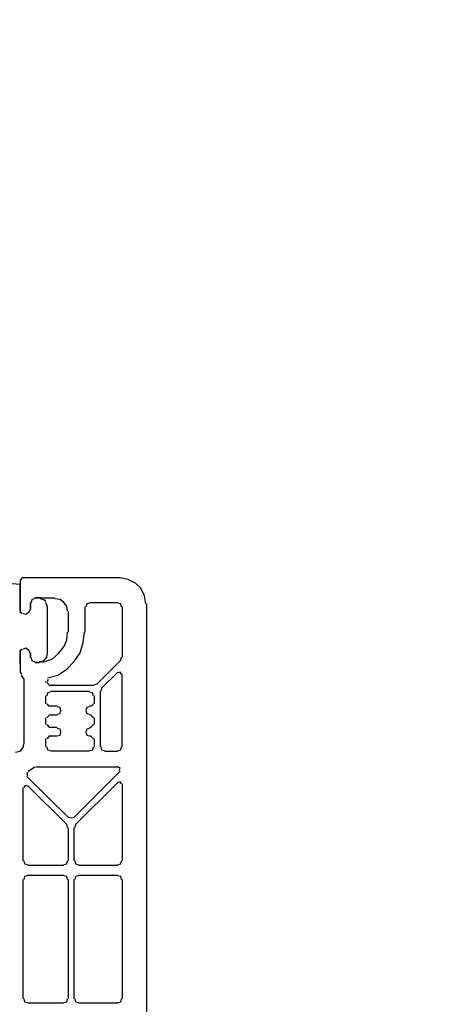
# Model space of a CAD drawing. Units: millimetres. Extents: x -415 to 412, y -586 to 590.
# Drawn here: x 180 to 205, y -381 to -325 of the extents above; entities that cross this region are included whole.
import ezdxf

# ---------------------------------------------------------------- set-up
doc = ezdxf.new("R2010")
doc.units = ezdxf.units.MM
doc.header["$MEASUREMENT"] = 0
doc.layers.add('Ebene 1', color=7, linetype='Continuous')

msp = doc.modelspace()

# ---------------------------------------------------------------- linework, layer by layer
at = {"layer": 'Ebene 1', "lineweight": 5}
msp.add_open_spline([(-415.4734, -586.0768), (-415.4734, -586.0768), (412.1416, -586.0768), (412.1416, -586.0768), (412.1416, -586.0768), (412.1416, 589.651), (412.1416, 589.651), (412.1416, 589.651), (-415.4734, 589.651), (-415.4734, 589.651), (-415.4734, 589.651), (-415.4734, -586.0768), (-415.4734, -586.0768)], degree=3, knots=[0, 0, 0, 0, 0.25, 0.25, 0.25, 0.5, 0.5, 0.5, 0.75, 0.75, 0.75, 1, 1, 1, 1], dxfattribs=at)
at = {"layer": 'Ebene 1', "lineweight": 25}
for points in [[(180.5379, -357.0953), (180.5379, -357.0953), (180.4107, -357.2225), (180.4107, -357.2225)], [(186.1264, -357.0953), (186.1264, -357.0953), (180.5379, -357.0953), (180.5379, -357.0953)], [(181.2575, -358.2388), (181.2575, -358.2388), (182.401, -358.2388), (182.401, -358.2388)], [(181.0039, -358.8733), (181.0039, -358.8733), (181.0039, -358.4924), (181.0039, -358.4924)], [(184.1369, -360.1861), (184.1369, -360.1861), (184.1369, -358.7469), (184.1369, -358.7469)], [(184.3905, -358.4924), (184.3905, -358.4924), (185.9992, -358.4924), (185.9992, -358.4924)], [(186.2528, -358.7469), (186.2528, -358.7469), (186.2528, -361.6254), (186.2528, -361.6254)], [(183.1628, -359.0005), (183.1628, -359.0005), (183.1628, -360.1861), (183.1628, -360.1861)], [(181.0039, -361.6675), (181.0039, -361.6675), (181.0039, -361.4139), (181.0039, -361.4139)], [(186.1685, -361.7948), (186.1685, -361.7948), (186.2107, -361.6254), (186.2107, -361.6254)], [(181.3848, -361.9212), (181.3848, -361.9212), (181.2575, -361.9212), (181.2575, -361.9212)], [(186.1685, -361.7948), (186.1685, -361.7948), (184.8136, -363.1498), (184.8136, -363.1498)], [(180.4107, -362.4723), (180.4107, -362.4723), (180.4958, -362.5987), (180.4958, -362.5987)], [(180.623, -362.8532), (180.623, -362.8532), (180.4958, -362.6416), (180.4958, -362.6416)], [(180.623, -362.8532), (180.623, -362.8532), (180.623, -366.5785), (180.623, -366.5785)], [(185.9992, -362.4723), (185.9992, -362.4723), (185.068, -363.4034), (185.068, -363.4034)], [(186.2528, -366.7471), (186.2528, -366.7471), (186.2528, -362.5987), (186.2528, -362.5987)], [(181.8929, -363.0647), (181.8929, -363.0647), (181.8929, -363.0225), (181.8929, -363.0225)], [(182.0201, -362.8953), (182.0201, -362.8953), (181.935, -363.0225), (181.935, -363.0225)], [(181.935, -363.0647), (181.935, -363.0647), (182.0623, -363.1919), (182.0623, -363.1919)], [(184.6442, -363.234), (184.6442, -363.234), (182.0623, -363.234), (182.0623, -363.234)], [(184.6442, -363.1919), (184.6442, -363.1919), (184.8136, -363.1498), (184.8136, -363.1498)], [(185.068, -363.4034), (185.068, -363.4034), (185.0259, -363.5728), (185.0259, -363.5728)], [(181.8929, -364.2924), (181.8929, -364.2924), (181.8929, -363.8264), (181.8929, -363.8264)], [(182.1465, -363.5728), (182.1465, -363.5728), (184.3905, -363.5728), (184.3905, -363.5728)], [(184.6442, -363.8264), (184.6442, -363.8264), (184.6442, -364.2924), (184.6442, -364.2924)], [(184.9829, -363.5728), (184.9829, -363.5728), (184.9829, -366.7471), (184.9829, -366.7471)], [(181.935, -364.2924), (181.935, -364.2924), (182.0623, -364.4188), (182.0623, -364.4188)], [(182.5274, -364.4188), (182.5274, -364.4188), (182.0623, -364.4188), (182.0623, -364.4188)], [(184.4748, -364.4188), (184.4748, -364.4188), (184.3905, -364.4188), (184.3905, -364.4188)], [(184.4748, -364.4188), (184.4748, -364.4188), (184.602, -364.2924), (184.602, -364.2924)], [(181.8929, -365.478), (181.8929, -365.478), (181.8929, -365.0963), (181.8929, -365.0963)], [(182.0623, -364.9699), (182.0623, -364.9699), (181.935, -365.0963), (181.935, -365.0963)], [(182.0623, -364.927), (182.0623, -364.927), (182.5274, -364.927), (182.5274, -364.927)], [(184.3905, -364.927), (184.3905, -364.927), (184.4748, -364.927), (184.4748, -364.927)], [(184.602, -365.0963), (184.602, -365.0963), (184.4748, -364.9699), (184.4748, -364.9699)], [(184.6442, -365.0963), (184.6442, -365.0963), (184.6442, -365.478), (184.6442, -365.478)], [(181.935, -365.478), (181.935, -365.478), (182.0623, -365.6044), (182.0623, -365.6044)], [(182.5274, -365.6474), (182.5274, -365.6474), (182.0623, -365.6474), (182.0623, -365.6474)], [(184.4748, -365.6474), (184.4748, -365.6474), (184.3905, -365.6474), (184.3905, -365.6474)], [(184.4748, -365.6044), (184.4748, -365.6044), (184.602, -365.478), (184.602, -365.478)], [(182.0623, -366.1547), (182.0623, -366.1547), (181.935, -366.2819), (181.935, -366.2819)], [(182.0623, -366.1126), (182.0623, -366.1126), (182.5274, -366.1126), (182.5274, -366.1126)], [(184.3905, -366.1126), (184.3905, -366.1126), (184.4748, -366.1126), (184.4748, -366.1126)], [(184.602, -366.2819), (184.602, -366.2819), (184.4748, -366.1547), (184.4748, -366.1547)], [(181.8929, -366.7471), (181.8929, -366.7471), (181.8929, -366.2819), (181.8929, -366.2819)], [(184.6442, -366.2819), (184.6442, -366.2819), (184.6442, -366.7471), (184.6442, -366.7471)], [(184.3905, -367.0016), (184.3905, -367.0016), (182.1465, -367.0016), (182.1465, -367.0016)], [(185.2374, -367.0016), (185.2374, -367.0016), (185.9992, -367.0016), (185.9992, -367.0016)], [(180.8767, -368.145), (180.8767, -368.145), (181.2575, -367.8906), (181.2575, -367.8906)], [(181.3848, -367.8906), (181.3848, -367.8906), (181.3005, -367.9327), (181.3005, -367.9327)], [(181.3848, -367.8906), (181.3848, -367.8906), (185.9992, -367.8906), (185.9992, -367.8906)], [(183.1628, -370.7691), (183.1628, -370.7691), (180.7924, -368.4408), (180.7924, -368.4408)], [(186.1264, -368.145), (186.1264, -368.145), (183.5015, -370.7691), (183.5015, -370.7691)], [(180.8345, -368.9489), (180.8345, -368.9489), (183.0777, -371.1929), (183.0777, -371.1929)], [(183.5858, -371.1929), (183.5858, -371.1929), (185.9992, -368.7796), (185.9992, -368.7796)], [(186.2528, -368.8647), (186.2528, -368.8647), (186.2528, -373.2667), (186.2528, -373.2667)], [(180.5801, -373.2667), (180.5801, -373.2667), (180.5801, -369.0762), (180.5801, -369.0762)], [(183.1206, -371.3623), (183.1206, -371.3623), (183.0777, -371.1929), (183.0777, -371.1929)], [(183.5858, -371.1929), (183.5858, -371.1929), (183.5437, -371.3623), (183.5437, -371.3623)], [(183.1628, -371.3623), (183.1628, -371.3623), (183.1628, -373.2667), (183.1628, -373.2667)], [(183.5015, -373.2667), (183.5015, -373.2667), (183.5015, -371.3623), (183.5015, -371.3623)], [(182.9083, -373.5212), (182.9083, -373.5212), (180.8345, -373.5212), (180.8345, -373.5212)], [(185.9992, -373.5212), (185.9992, -373.5212), (183.7552, -373.5212), (183.7552, -373.5212)], [(180.8345, -374.0714), (180.8345, -374.0714), (182.9083, -374.0714), (182.9083, -374.0714)], [(183.7552, -374.0714), (183.7552, -374.0714), (185.9992, -374.0714), (185.9992, -374.0714)], [(180.5801, -381.1405), (180.5801, -381.1405), (180.5801, -374.3251), (180.5801, -374.3251)], [(183.1628, -374.3251), (183.1628, -374.3251), (183.1628, -381.1405), (183.1628, -381.1405)], [(183.5015, -381.1405), (183.5015, -381.1405), (183.5015, -374.3251), (183.5015, -374.3251)], [(186.2528, -374.3251), (186.2528, -374.3251), (186.2528, -381.1405), (186.2528, -381.1405)], [(182.9083, -381.395), (182.9083, -381.395), (180.8345, -381.395), (180.8345, -381.395)], [(185.9992, -381.395), (185.9992, -381.395), (183.7552, -381.395), (183.7552, -381.395)]]:
    msp.add_open_spline(points, degree=3, dxfattribs=at)
for points, knots in [([(180.4107, -357.2225), (180.4107, -357.2225), (180.4107, -359.0427), (180.4107, -359.0427), (180.4107, -359.0427), (180.5379, -359.1278), (180.5379, -359.1278)], [0, 0, 0, 0, 0.5, 0.5, 0.5, 1, 1, 1, 1]), ([(187.6078, -358.5775), (187.6078, -358.5775), (187.5235, -358.1115), (187.5235, -358.1115), (187.5235, -358.1115), (187.3112, -357.6885), (187.3112, -357.6885), (187.3112, -357.6885), (187.0154, -357.3919), (187.0154, -357.3919), (187.0154, -357.3919), (186.5916, -357.1804), (186.5916, -357.1804), (186.5916, -357.1804), (186.1264, -357.0953), (186.1264, -357.0953)], [0, 0, 0, 0, 0.2, 0.2, 0.2, 0.4, 0.4, 0.4, 0.6, 0.6, 0.6, 0.8, 0.8, 0.8, 1, 1, 1, 1]), ([(181.2575, -358.2809), (181.2575, -358.2809), (181.0882, -358.3231), (181.0882, -358.3231), (181.0882, -358.3231), (181.046, -358.4924), (181.046, -358.4924)], [0, 0, 0, 0, 0.5, 0.5, 0.5, 1, 1, 1, 1]), ([(183.1206, -359.0005), (183.1206, -359.0005), (183.0777, -358.7039), (183.0777, -358.7039), (183.0777, -358.7039), (182.9083, -358.4924), (182.9083, -358.4924), (182.9083, -358.4924), (182.6968, -358.3231), (182.6968, -358.3231), (182.6968, -358.3231), (182.401, -358.2809), (182.401, -358.2809)], [0, 0, 0, 0, 0.25, 0.25, 0.25, 0.5, 0.5, 0.5, 0.75, 0.75, 0.75, 1, 1, 1, 1]), ([(180.5801, -359.1278), (180.5801, -359.1278), (180.7494, -359.1699), (180.7494, -359.1699), (180.7494, -359.1699), (180.9188, -359.0427), (180.9188, -359.0427), (180.9188, -359.0427), (181.0039, -358.8733), (181.0039, -358.8733)], [0, 0, 0, 0, 0.3333333, 0.3333333, 0.3333333, 0.6666667, 0.6666667, 0.6666667, 1, 1, 1, 1]), ([(184.3905, -358.5346), (184.3905, -358.5346), (184.2212, -358.5775), (184.2212, -358.5775), (184.2212, -358.5775), (184.179, -358.7469), (184.179, -358.7469)], [0, 0, 0, 0, 0.5, 0.5, 0.5, 1, 1, 1, 1]), ([(185.6183, -401.5033), (185.6183, -401.5033), (187.0154, -401.5884), (187.0154, -401.5884), (187.0154, -401.5884), (187.269, -401.5884), (187.269, -401.5884), (187.269, -401.5884), (187.6499, -401.2067), (187.6499, -401.2067), (187.6499, -401.2067), (187.6499, -358.5775), (187.6499, -358.5775)], [0, 0, 0, 0, 0.25, 0.25, 0.25, 0.5, 0.5, 0.5, 0.75, 0.75, 0.75, 1, 1, 1, 1]), ([(186.2107, -358.7469), (186.2107, -358.7469), (186.1685, -358.5775), (186.1685, -358.5775), (186.1685, -358.5775), (185.9992, -358.5346), (185.9992, -358.5346)], [0, 0, 0, 0, 0.5, 0.5, 0.5, 1, 1, 1, 1]), ([(181.3848, -361.9212), (181.3848, -361.9212), (181.8507, -361.8791), (181.8507, -361.8791), (181.8507, -361.8791), (182.2738, -361.7097), (182.2738, -361.7097), (182.2738, -361.7097), (182.6125, -361.4139), (182.6125, -361.4139), (182.6125, -361.4139), (182.9083, -361.033), (182.9083, -361.033), (182.9083, -361.033), (183.0777, -360.6513), (183.0777, -360.6513), (183.0777, -360.6513), (183.1206, -360.1861), (183.1206, -360.1861)], [0, 0, 0, 0, 0.1666667, 0.1666667, 0.1666667, 0.3333333, 0.3333333, 0.3333333, 0.5, 0.5, 0.5, 0.6666667, 0.6666667, 0.6666667, 0.8333333, 0.8333333, 0.8333333, 1, 1, 1, 1]), ([(181.9772, -362.811), (181.9772, -362.811), (182.5704, -362.6416), (182.5704, -362.6416), (182.5704, -362.6416), (183.0777, -362.3029), (183.0777, -362.3029), (183.0777, -362.3029), (183.5015, -361.8791), (183.5015, -361.8791), (183.5015, -361.8791), (183.8403, -361.3709), (183.8403, -361.3709), (183.8403, -361.3709), (184.0096, -360.7785), (184.0096, -360.7785), (184.0096, -360.7785), (184.0939, -360.1861), (184.0939, -360.1861)], [0, 0, 0, 0, 0.1666667, 0.1666667, 0.1666667, 0.3333333, 0.3333333, 0.3333333, 0.5, 0.5, 0.5, 0.6666667, 0.6666667, 0.6666667, 0.8333333, 0.8333333, 0.8333333, 1, 1, 1, 1]), ([(180.5379, -361.1594), (180.5379, -361.1594), (180.4107, -361.2445), (180.4107, -361.2445), (180.4107, -361.2445), (180.4107, -362.4723), (180.4107, -362.4723)], [0, 0, 0, 0, 0.5, 0.5, 0.5, 1, 1, 1, 1]), ([(181.0039, -361.4139), (181.0039, -361.4139), (180.9188, -361.2445), (180.9188, -361.2445), (180.9188, -361.2445), (180.7494, -361.1173), (180.7494, -361.1173), (180.7494, -361.1173), (180.5801, -361.1594), (180.5801, -361.1594)], [0, 0, 0, 0, 0.3333333, 0.3333333, 0.3333333, 0.6666667, 0.6666667, 0.6666667, 1, 1, 1, 1]), ([(181.046, -361.6675), (181.046, -361.6675), (181.0882, -361.8369), (181.0882, -361.8369), (181.0882, -361.8369), (181.2575, -361.8791), (181.2575, -361.8791)], [0, 0, 0, 0, 0.5, 0.5, 0.5, 1, 1, 1, 1]), ([(186.2107, -362.5987), (186.2107, -362.5987), (186.1264, -362.4723), (186.1264, -362.4723), (186.1264, -362.4723), (185.9992, -362.5144), (185.9992, -362.5144)], [0, 0, 0, 0, 0.5, 0.5, 0.5, 1, 1, 1, 1]), ([(182.1465, -363.6149), (182.1465, -363.6149), (181.9772, -363.6571), (181.9772, -363.6571), (181.9772, -363.6571), (181.935, -363.8264), (181.935, -363.8264)], [0, 0, 0, 0, 0.5, 0.5, 0.5, 1, 1, 1, 1]), ([(184.602, -363.8264), (184.602, -363.8264), (184.5599, -363.6571), (184.5599, -363.6571), (184.5599, -363.6571), (184.3905, -363.6149), (184.3905, -363.6149)], [0, 0, 0, 0, 0.5, 0.5, 0.5, 1, 1, 1, 1]), ([(182.5274, -364.8848), (182.5274, -364.8848), (182.6968, -364.8427), (182.6968, -364.8427), (182.6968, -364.8427), (182.7389, -364.6733), (182.7389, -364.6733), (182.7389, -364.6733), (182.6968, -364.5039), (182.6968, -364.5039), (182.6968, -364.5039), (182.5274, -364.4618), (182.5274, -364.4618)], [0, 0, 0, 0, 0.25, 0.25, 0.25, 0.5, 0.5, 0.5, 0.75, 0.75, 0.75, 1, 1, 1, 1]), ([(184.3905, -364.4618), (184.3905, -364.4618), (184.2212, -364.5039), (184.2212, -364.5039), (184.2212, -364.5039), (184.179, -364.6733), (184.179, -364.6733), (184.179, -364.6733), (184.2212, -364.8427), (184.2212, -364.8427), (184.2212, -364.8427), (184.3905, -364.8848), (184.3905, -364.8848)], [0, 0, 0, 0, 0.25, 0.25, 0.25, 0.5, 0.5, 0.5, 0.75, 0.75, 0.75, 1, 1, 1, 1]), ([(182.5274, -366.1126), (182.5274, -366.1126), (182.6968, -366.0704), (182.6968, -366.0704), (182.6968, -366.0704), (182.7389, -365.901), (182.7389, -365.901), (182.7389, -365.901), (182.6968, -365.7317), (182.6968, -365.7317), (182.6968, -365.7317), (182.5274, -365.6895), (182.5274, -365.6895)], [0, 0, 0, 0, 0.25, 0.25, 0.25, 0.5, 0.5, 0.5, 0.75, 0.75, 0.75, 1, 1, 1, 1]), ([(184.3905, -365.6895), (184.3905, -365.6895), (184.2212, -365.7317), (184.2212, -365.7317), (184.2212, -365.7317), (184.179, -365.901), (184.179, -365.901), (184.179, -365.901), (184.2212, -366.0704), (184.2212, -366.0704), (184.2212, -366.0704), (184.3905, -366.1126), (184.3905, -366.1126)], [0, 0, 0, 0, 0.25, 0.25, 0.25, 0.5, 0.5, 0.5, 0.75, 0.75, 0.75, 1, 1, 1, 1]), ([(180.157, -367.0437), (180.157, -367.0437), (180.4107, -367.0016), (180.4107, -367.0016), (180.4107, -367.0016), (180.5801, -366.79), (180.5801, -366.79), (180.5801, -366.79), (180.623, -366.5785), (180.623, -366.5785)], [0, 0, 0, 0, 0.3333333, 0.3333333, 0.3333333, 0.6666667, 0.6666667, 0.6666667, 1, 1, 1, 1]), ([(181.935, -366.7471), (181.935, -366.7471), (181.9772, -366.9165), (181.9772, -366.9165), (181.9772, -366.9165), (182.1465, -366.9594), (182.1465, -366.9594)], [0, 0, 0, 0, 0.5, 0.5, 0.5, 1, 1, 1, 1]), ([(184.3905, -366.9594), (184.3905, -366.9594), (184.5599, -366.9165), (184.5599, -366.9165), (184.5599, -366.9165), (184.602, -366.7471), (184.602, -366.7471)], [0, 0, 0, 0, 0.5, 0.5, 0.5, 1, 1, 1, 1]), ([(185.0259, -366.7471), (185.0259, -366.7471), (185.068, -366.9165), (185.068, -366.9165), (185.068, -366.9165), (185.2374, -366.9594), (185.2374, -366.9594)], [0, 0, 0, 0, 0.5, 0.5, 0.5, 1, 1, 1, 1]), ([(185.9992, -366.9594), (185.9992, -366.9594), (186.1685, -366.9165), (186.1685, -366.9165), (186.1685, -366.9165), (186.2107, -366.7471), (186.2107, -366.7471)], [0, 0, 0, 0, 0.5, 0.5, 0.5, 1, 1, 1, 1]), ([(186.0834, -368.1021), (186.0834, -368.1021), (186.1264, -367.9757), (186.1264, -367.9757), (186.1264, -367.9757), (185.9992, -367.8906), (185.9992, -367.8906)], [0, 0, 0, 0, 0.5, 0.5, 0.5, 1, 1, 1, 1]), ([(180.8767, -368.1872), (180.8767, -368.1872), (180.7924, -368.2714), (180.7924, -368.2714), (180.7924, -368.2714), (180.8345, -368.3987), (180.8345, -368.3987)], [0, 0, 0, 0, 0.5, 0.5, 0.5, 1, 1, 1, 1]), ([(180.8345, -368.9911), (180.8345, -368.9911), (180.7073, -368.9489), (180.7073, -368.9489), (180.7073, -368.9489), (180.623, -369.0762), (180.623, -369.0762)], [0, 0, 0, 0, 0.5, 0.5, 0.5, 1, 1, 1, 1]), ([(186.2107, -368.8647), (186.2107, -368.8647), (186.1264, -368.7374), (186.1264, -368.7374), (186.1264, -368.7374), (185.9992, -368.7796), (185.9992, -368.7796)], [0, 0, 0, 0, 0.5, 0.5, 0.5, 1, 1, 1, 1]), ([(183.1628, -370.7691), (183.1628, -370.7691), (183.3321, -370.812), (183.3321, -370.812), (183.3321, -370.812), (183.5015, -370.7691), (183.5015, -370.7691)], [0, 0, 0, 0, 0.5, 0.5, 0.5, 1, 1, 1, 1]), ([(180.623, -373.2667), (180.623, -373.2667), (180.6651, -373.4361), (180.6651, -373.4361), (180.6651, -373.4361), (180.8345, -373.4782), (180.8345, -373.4782)], [0, 0, 0, 0, 0.5, 0.5, 0.5, 1, 1, 1, 1]), ([(182.9083, -373.4782), (182.9083, -373.4782), (183.0777, -373.4361), (183.0777, -373.4361), (183.0777, -373.4361), (183.1206, -373.2667), (183.1206, -373.2667)], [0, 0, 0, 0, 0.5, 0.5, 0.5, 1, 1, 1, 1]), ([(183.5437, -373.2667), (183.5437, -373.2667), (183.5858, -373.4361), (183.5858, -373.4361), (183.5858, -373.4361), (183.7552, -373.4782), (183.7552, -373.4782)], [0, 0, 0, 0, 0.5, 0.5, 0.5, 1, 1, 1, 1]), ([(185.9992, -373.4782), (185.9992, -373.4782), (186.1685, -373.4361), (186.1685, -373.4361), (186.1685, -373.4361), (186.2107, -373.2667), (186.2107, -373.2667)], [0, 0, 0, 0, 0.5, 0.5, 0.5, 1, 1, 1, 1]), ([(180.8345, -374.1136), (180.8345, -374.1136), (180.6651, -374.1557), (180.6651, -374.1557), (180.6651, -374.1557), (180.623, -374.3251), (180.623, -374.3251)], [0, 0, 0, 0, 0.5, 0.5, 0.5, 1, 1, 1, 1]), ([(183.1206, -374.3251), (183.1206, -374.3251), (183.0777, -374.1557), (183.0777, -374.1557), (183.0777, -374.1557), (182.9083, -374.1136), (182.9083, -374.1136)], [0, 0, 0, 0, 0.5, 0.5, 0.5, 1, 1, 1, 1]), ([(183.7552, -374.1136), (183.7552, -374.1136), (183.5858, -374.1557), (183.5858, -374.1557), (183.5858, -374.1557), (183.5437, -374.3251), (183.5437, -374.3251)], [0, 0, 0, 0, 0.5, 0.5, 0.5, 1, 1, 1, 1]), ([(186.2107, -374.3251), (186.2107, -374.3251), (186.1685, -374.1557), (186.1685, -374.1557), (186.1685, -374.1557), (185.9992, -374.1136), (185.9992, -374.1136)], [0, 0, 0, 0, 0.5, 0.5, 0.5, 1, 1, 1, 1]), ([(180.623, -381.1405), (180.623, -381.1405), (180.6651, -381.3099), (180.6651, -381.3099), (180.6651, -381.3099), (180.8345, -381.3528), (180.8345, -381.3528)], [0, 0, 0, 0, 0.5, 0.5, 0.5, 1, 1, 1, 1]), ([(182.9083, -381.3528), (182.9083, -381.3528), (183.0777, -381.3099), (183.0777, -381.3099), (183.0777, -381.3099), (183.1206, -381.1405), (183.1206, -381.1405)], [0, 0, 0, 0, 0.5, 0.5, 0.5, 1, 1, 1, 1]), ([(183.5437, -381.1405), (183.5437, -381.1405), (183.5858, -381.3099), (183.5858, -381.3099), (183.5858, -381.3099), (183.7552, -381.3528), (183.7552, -381.3528)], [0, 0, 0, 0, 0.5, 0.5, 0.5, 1, 1, 1, 1]), ([(185.9992, -381.3528), (185.9992, -381.3528), (186.1685, -381.3099), (186.1685, -381.3099), (186.1685, -381.3099), (186.2107, -381.1405), (186.2107, -381.1405)], [0, 0, 0, 0, 0.5, 0.5, 0.5, 1, 1, 1, 1])]:
    msp.add_open_spline(points, degree=3, knots=knots, dxfattribs=at)
at = {"layer": 'Ebene 1', "color": 5, "lineweight": 25}
for points, knots in [([(180.5379, -359.1278), (180.5379, -359.1278), (180.4107, -359.0427), (180.4107, -359.0427), (180.4107, -359.0427), (180.4107, -357.477), (180.4107, -357.477), (180.4107, -357.477), (178.2947, -357.3076), (178.2947, -357.3076)], [0, 0, 0, 0, 0.3333333, 0.3333333, 0.3333333, 0.6666667, 0.6666667, 0.6666667, 1, 1, 1, 1]), ([(181.2575, -358.2809), (181.2575, -358.2809), (181.0882, -358.3231), (181.0882, -358.3231), (181.0882, -358.3231), (181.046, -358.4924), (181.046, -358.4924)], [0, 0, 0, 0, 0.5, 0.5, 0.5, 1, 1, 1, 1]), ([(180.5801, -359.1278), (180.5801, -359.1278), (180.7494, -359.1699), (180.7494, -359.1699), (180.7494, -359.1699), (180.9188, -359.0427), (180.9188, -359.0427), (180.9188, -359.0427), (181.0039, -358.8733), (181.0039, -358.8733)], [0, 0, 0, 0, 0.3333333, 0.3333333, 0.3333333, 0.6666667, 0.6666667, 0.6666667, 1, 1, 1, 1]), ([(180.4107, -362.0484), (180.4107, -362.0484), (180.4107, -361.2445), (180.4107, -361.2445), (180.4107, -361.2445), (180.5379, -361.1594), (180.5379, -361.1594)], [0, 0, 0, 0, 0.5, 0.5, 0.5, 1, 1, 1, 1]), ([(181.0039, -361.4139), (181.0039, -361.4139), (180.9188, -361.2445), (180.9188, -361.2445), (180.9188, -361.2445), (180.7494, -361.1173), (180.7494, -361.1173), (180.7494, -361.1173), (180.5801, -361.1594), (180.5801, -361.1594)], [0, 0, 0, 0, 0.3333333, 0.3333333, 0.3333333, 0.6666667, 0.6666667, 0.6666667, 1, 1, 1, 1]), ([(181.046, -361.6675), (181.046, -361.6675), (181.0882, -361.8369), (181.0882, -361.8369), (181.0882, -361.8369), (181.2575, -361.8791), (181.2575, -361.8791)], [0, 0, 0, 0, 0.5, 0.5, 0.5, 1, 1, 1, 1]), ([(181.512, -361.8791), (181.512, -361.8791), (181.7657, -361.8369), (181.7657, -361.8369), (181.7657, -361.8369), (181.935, -361.6254), (181.935, -361.6254), (181.935, -361.6254), (181.9772, -361.4139), (181.9772, -361.4139)], [0, 0, 0, 0, 0.3333333, 0.3333333, 0.3333333, 0.6666667, 0.6666667, 0.6666667, 1, 1, 1, 1])]:
    msp.add_open_spline(points, degree=3, knots=knots, dxfattribs=at)
for points in [[(181.5963, -358.2388), (181.5963, -358.2388), (181.2575, -358.2388), (181.2575, -358.2388)], [(181.7657, -358.366), (181.7657, -358.366), (181.5963, -358.2809), (181.5963, -358.2809)], [(181.8929, -358.4503), (181.8929, -358.4503), (181.8078, -358.3231), (181.8078, -358.3231)], [(181.0039, -358.4924), (181.0039, -358.4924), (181.0039, -358.8733), (181.0039, -358.8733)], [(181.9772, -358.7469), (181.9772, -358.7469), (181.8929, -358.4924), (181.8929, -358.4924)], [(181.9772, -361.4139), (181.9772, -361.4139), (181.9772, -358.7469), (181.9772, -358.7469)], [(181.0039, -361.4139), (181.0039, -361.4139), (181.0039, -361.6675), (181.0039, -361.6675)], [(181.2575, -361.9212), (181.2575, -361.9212), (181.512, -361.9212), (181.512, -361.9212)]]:
    msp.add_open_spline(points, degree=3, dxfattribs=at)

doc.saveas('drawing.dxf')
